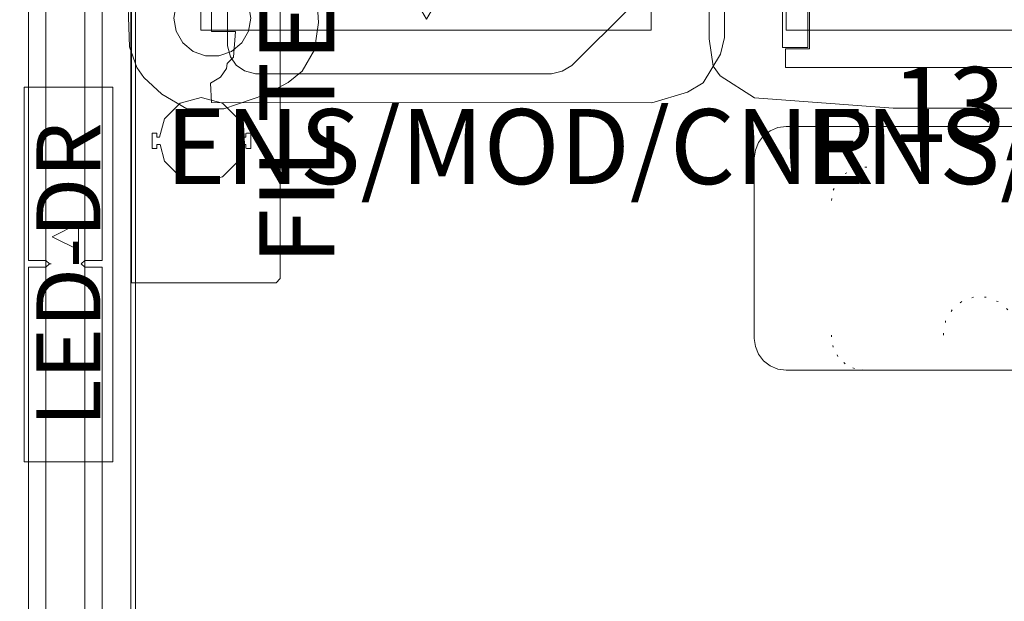
# Model space of a CAD drawing. Units: inches. Extents: x -2012 to -1773, y -721 to -380.
# Drawn here: x -1881 to -1828, y -514 to -482 of the extents above; entities that cross this region are included whole.
import ezdxf
from ezdxf.enums import TextEntityAlignment as Align

# ---------------------------------------------------------------- set-up
doc = ezdxf.new("R2010")
doc.units = ezdxf.units.IN
doc.header["$LTSCALE"] = 2.257721
doc.header["$MEASUREMENT"] = 0
doc.linetypes.add('Dot', pattern=[6.35, 0, -6.35])
for name, color, linetype in [('A-FURN', 7, 'Continuous'), ('A-FURN-P-SEAT', 2, 'Continuous'), ('A-FURN-P-SEAT-T', 7, 'Continuous'), ('A-FURN-P-TABL-PWR', 5, 'Continuous'), ('A-FURN-P-TABL-SUP', 2, 'Continuous'), ('A-FURN-P-TABL-T', 7, 'Continuous'), ('A-FURN-P-WALL', 30, 'Continuous'), ('A-FURN-P-WALL-T', 7, 'Continuous'), ('CET color Black or White', 7, 'Continuous'), ('CET Default', 7, 'Continuous'), ('FURN-SEATING-TEXT', 7, 'Continuous')]:
    doc.layers.add(name, color=color, linetype=linetype)
for name, color, linetype, true_color in [('BLUDOT', 7, 'Continuous', 0x59351c), ('CET color Azure4', 7, 'Continuous', 0x80a387), ('finish1', 7, 'Continuous', 0x4b616e)]:
    doc.layers.add(name, color=color, linetype=linetype, true_color=true_color)
doc.styles.add('Arial', font='arial.ttf')

# ---------------------------------------------------------------- blocks, each defined once
blk = doc.blocks.new('*C106')
at = {"layer": 'A-FURN-P-WALL', "linetype": 'Dot', "lineweight": 0}
blk.add_line((42, 0.2), (42, 1.896), dxfattribs=at)
at = {"layer": 'A-FURN-P-WALL', "linetype": 'Continuous', "lineweight": 0}
for points in [[(41.823, 3.017), (0.177, 3.017), (0.177, 2.096), (41.823, 2.096), (41.823, 3.017)], [(80.932, 3.017), (42.177, 3.017), (42.177, 2.096), (80.932, 2.096), (80.932, 3.017)], [(39.856, 1.747), (41.253, 1.747), (40.554, 0.349), (39.856, 1.747)], [(42, 2.096), (41.823, 2.096), (42, 1.896), (42.177, 2.096), (42, 2.096)], [(0.177, -0.921), (41.823, -0.921), (41.823, 0), (0.177, 0), (0.177, -0.921)], [(42, 0), (42.177, 0), (42, 0.2), (41.823, 0), (42, 0)], [(42.177, -0.921), (80.932, -0.921), (80.932, 0), (42.177, 0), (42.177, -0.921)]]:
    blk.add_lwpolyline(points, close=True, dxfattribs=at)
at = {"layer": 'A-FURN-P-WALL-T', "linetype": 'Continuous', "style": 'Arial'}
blk.add_attdef('ITEXT', (40.554, 1.048), '', height=4, rotation=180, dxfattribs=at).dxf.unprotected_set("ltscale", 0)
blk.add_attdef('ITEXT', (40.554, 1.048), '', height=4, rotation=180, dxfattribs=at).dxf.unprotected_set("ltscale", 0)
blk.add_attdef('ITEXT', (40.554, 1.048), '', height=4, rotation=180, dxfattribs=at).dxf.unprotected_set("ltscale", 0)
blk.add_attdef('ITEXT', (40.554, 1.048), '', height=4, rotation=180, dxfattribs=at).dxf.unprotected_set("ltscale", 0)
blk.add_attdef('ITEXT', (40.554, 1.048), '', height=4, rotation=180, dxfattribs=at).dxf.unprotected_set("ltscale", 0)
blk.add_attdef('ITEXT', (40.554, 1.048), '', height=4, rotation=180, dxfattribs=at).dxf.unprotected_set("ltscale", 0)
blk.add_attdef('ITEXT', (40.554, 1.048), '', height=4, rotation=180, dxfattribs=at).dxf.unprotected_set("ltscale", 0)
blk.add_attdef('ITEXT', (40.554, 1.048), '', height=4, rotation=180, dxfattribs=at).dxf.unprotected_set("ltscale", 0)
blk.add_attdef('ITEXT', (40.554, 1.048), '', height=4, rotation=180, dxfattribs=at).dxf.unprotected_set("ltscale", 0)
blk.add_attdef('ITEXT', (40.554, 1.048), '', height=4, rotation=180, dxfattribs=at).dxf.unprotected_set("ltscale", 0)
blk.add_attdef('ITEXT', (40.554, 1.048), '', height=4, rotation=180, dxfattribs=at).dxf.unprotected_set("ltscale", 0)
blk.add_attdef('ITEXT', (40.554, 1.048), '', height=4, rotation=180, dxfattribs=at).dxf.unprotected_set("ltscale", 0)
blk.add_attdef('ITEXT', (40.554, 1.048), '', height=4, rotation=180, dxfattribs=at).dxf.unprotected_set("ltscale", 0)
blk.add_attdef('ITEXT', (40.554, 1.048), '', height=4, rotation=180, dxfattribs=at).dxf.unprotected_set("ltscale", 0)
blk.add_attdef('ITEXT', (40.554, 1.048), '', height=4, rotation=180, dxfattribs=at).dxf.unprotected_set("ltscale", 0)
blk.add_attdef('ITEXT', (40.554, 1.048), '', height=4, rotation=180, dxfattribs=at).dxf.unprotected_set("ltscale", 0)
blk.add_attdef('ITEXT', (40.554, 1.048), '', height=4, rotation=180, dxfattribs=at).dxf.unprotected_set("ltscale", 0)
blk.add_attdef('ITEXT', (40.554, 1.048), '', height=4, rotation=180, dxfattribs=at).dxf.unprotected_set("ltscale", 0)
blk.add_attdef('ITEXT', (40.554, 1.048), '', height=4, rotation=180, dxfattribs=at).dxf.unprotected_set("ltscale", 0)
blk.add_attdef('ITEXT', (40.554, 1.048), '', height=4, rotation=180, dxfattribs=at).dxf.unprotected_set("ltscale", 0)
blk.add_attdef('ITEXT', (40.554, 1.048), '', height=4, rotation=180, dxfattribs=at).dxf.unprotected_set("ltscale", 0)
blk.add_attdef('ITEXT', (40.554, 1.048), '', height=4, rotation=180, dxfattribs=at).dxf.unprotected_set("ltscale", 0)
blk.add_attdef('ITEXT', (40.554, 1.048), '', height=4, rotation=180, dxfattribs=at).dxf.unprotected_set("ltscale", 0)
blk = doc.blocks.new('*C71')
at = {"layer": 'A-FURN-P-TABL-PWR', "linetype": 'Continuous', "lineweight": 0}
blk.add_lwpolyline([(-12, -4.807), (-12, 4.807), (-11.942, 5.245), (-11.773, 5.653), (-11.504, 6.004), (-11.154, 6.273), (-10.745, 6.442), (-10.307, 6.5), (10.307, 6.5), (10.745, 6.442), (11.153, 6.273), (11.504, 6.004), (11.773, 5.653), (11.942, 5.245), (12, 4.807), (12, -4.807), (11.942, -5.245), (11.773, -5.654), (11.504, -6.004), (11.153, -6.273), (10.745, -6.442), (10.307, -6.5), (-10.307, -6.5), (-10.745, -6.442), (-11.154, -6.273), (-11.504, -6.004), (-11.773, -5.654), (-11.942, -5.245), (-12, -4.807)], close=True, dxfattribs=at)
at = {"layer": 'A-FURN-P-TABL-SUP', "linetype": 'Dot', "lineweight": 0}
blk.add_lwpolyline([(-6.102, 6.5), (-1.988, 6.5), (-1.988, 4.53), (-1.871, 3.865), (-1.532, 3.279), (-1.015, 2.844), (-0.379, 2.613), (0.297, 2.613), (0.932, 2.844), (1.45, 3.279), (1.789, 3.865), (1.906, 4.53), (1.906, 6.5), (6.102, 6.5), (6.65, 6.413), (7.144, 6.161), (7.536, 5.769), (7.787, 5.275), (7.874, 4.727), (7.874, -2.555), (7.787, -3.103), (7.536, -3.597), (7.144, -3.989), (6.65, -4.241), (6.102, -4.327), (-6.102, -4.327), (-6.65, -4.241), (-7.144, -3.989), (-7.536, -3.597), (-7.787, -3.103), (-7.874, -2.555), (-7.874, 4.727), (-7.787, 5.275), (-7.536, 5.769), (-7.144, 6.161), (-6.65, 6.413), (-6.102, 6.5)], close=True, dxfattribs=at)
at = {"layer": 'A-FURN-P-TABL-T', "linetype": 'Continuous', "style": 'Arial'}
blk.add_attdef('ITEXT', (4.665, -5.676), '', height=4, rotation=180, dxfattribs=at).dxf.unprotected_set("ltscale", 0)
blk = doc.blocks.new('*C103')
at = {"layer": 'A-FURN-P-SEAT', "linetype": 'Continuous', "lineweight": 18}
for points in [[(5.261, 16.21), (-1.016, 15.537), (-6.703, 13.409), (-11.086, 9.91), (-13.777, 5.839), (-15.314, 0.532), (-16.095, -5.492), (-15.851, -12.895), (-15.459, -13.997), (-15.09, -14.546), (-14.124, -15.433), (-12.803, -16.21), (-10.821, -16.21), (-8.64, -15.464), (-7.379, -14.81), (-6.644, -14.192), (-5.983, -13.063), (-5.776, -11.61), (-6.04, -7.397), (-6.095, -3.228), (-5.69, 0.241), (-4.237, 3.06), (-1.158, 5.35), (2.642, 6.38), (7.05, 6.236), (11.495, 5.905), (12.949, 6.112), (14.078, 6.772), (14.696, 7.508), (15.349, 8.769), (16.095, 10.95), (16.095, 12.931), (15.318, 14.253), (14.431, 15.219), (13.883, 15.587), (12.781, 15.98), (5.261, 16.21)], [(3.165, 13.476), (2.496, 13.233), (1.951, 12.775), (1.595, 12.159), (1.471, 11.457), (1.595, 10.756), (1.951, 10.14), (2.496, 9.682), (3.165, 9.439), (3.877, 9.439), (4.546, 9.682), (5.092, 10.14), (5.448, 10.756), (5.572, 11.457), (5.448, 12.159), (5.092, 12.775), (4.546, 13.233), (3.877, 13.476), (3.165, 13.476)], [(-6.629, 12.47), (-6.629, 9.988), (-9.996, 10.072), (-10.116, 9.951), (-10.067, 8.289), (-11.537, 8.289), (-11.723, 6.585), (-11.54, 4.877), (-11.473, -12.082), (-10.192, -12.082), (-10.296, -13.462), (-10.643, -13.79), (-10.681, -14.061), (-10.993, -14.513), (-11.524, -14.842), (-11.482, -15.87), (12.028, -15.892), (13.927, -15.324), (14.761, -14.824), (15.688, -13.301), (15.891, -12.397), (15.87, 11.354), (15.429, 11.563), (15.346, 11.476), (14.761, 11.581), (14.582, 11.04), (14.062, 10.501), (13.667, 10.454), (13.461, 10.251), (11.681, 10.147), (11.681, 12.465), (-6.629, 12.47)], [(0.59, 12.01), (-1.279, 11.717), (-4.012, 10.827), (-5.255, 10.187), (-7.601, 8.466), (-9.516, 6.345), (-10.843, 4.044), (-11.439, 2.644), (-12.067, -0.573), (-12.04, -12.006), (11.982, -12.006), (11.982, -10.814), (-10.873, -10.814), (-10.873, -0.649), (-10.287, 2.336), (-9.762, 3.54), (-8.539, 5.661), (-6.758, 7.623), (-4.659, 9.154), (-3.508, 9.747), (-1.072, 10.543), (0.681, 10.818), (11.982, 10.818), (11.982, 12.01), (0.59, 12.01)], [(2.271, 10.675), (0.023, 10.513), (-2.035, 10.076), (-3.904, 9.366), (-5.583, 8.382), (-7.073, 7.124), (-8.331, 5.635), (-9.315, 3.956), (-10.025, 2.087), (-10.461, 0.028), (-10.624, -2.22), (-10.624, -12.846), (-10.463, -13.433), (-10.161, -13.878), (-9.716, -14.181), (-9.129, -14.342), (6.672, -14.337), (7.243, -14.2), (7.744, -13.895), (13.945, -7.728), (14.251, -7.229), (14.389, -6.659), (14.389, 9.235), (14.234, 9.801), (13.943, 10.229), (13.514, 10.521), (12.949, 10.675), (2.271, 10.675)], [(-11.793, -9.348), (-12.462, -9.592), (-13.007, -10.05), (-13.363, -10.666), (-13.487, -11.367), (-13.363, -12.068), (-13.007, -12.685), (-12.462, -13.143), (-11.793, -13.386), (-11.081, -13.386), (-10.412, -13.143), (-9.866, -12.685), (-9.51, -12.068), (-9.387, -11.367), (-9.51, -10.666), (-9.866, -10.05), (-10.412, -9.592), (-11.081, -9.348), (-11.793, -9.348)]]:
    blk.add_lwpolyline(points, close=True, dxfattribs=at)
at = {"layer": 'A-FURN-P-SEAT', "linetype": 'Continuous', "lineweight": 0}
blk.add_lwpolyline([(0, -11.433), (0.5, -10.567), (-0.5, -10.567), (0, -11.433)], close=True, dxfattribs=at)
at = {"layer": 'A-FURN-P-SEAT-T', "linetype": 'Continuous', "style": 'Arial'}
for p in [(0, -18), (-13.937, -20.224)]:
    blk.add_attdef('ITEXT', p, '', height=4, dxfattribs=at).dxf.unprotected_set("ltscale", 0)
blk = doc.blocks.new('*C52')
at = {"layer": 'A-FURN-P-SEAT', "linetype": 'Continuous', "lineweight": 18}
for points in [[(-13.429, 16.129), (-14.121, 15.967), (-15.04, 15.344), (-15.593, 14.716), (-15.965, 13.908), (-16.158, 12.309), (-15.93, 10.042), (-15.53, 8.944), (-14.909, 7.855), (-14.293, 7.193), (-13.408, 6.684), (-12.205, 6.274), (11.604, 6.274), (12.6, 6.412), (14.251, 7.193), (14.868, 7.855), (15.889, 10.042), (16.117, 12.309), (16.016, 13.707), (15.552, 14.716), (14.999, 15.344), (14.079, 15.967), (13.408, 16.125), (-13.429, 16.129)], [(-11.119, 16.006), (-14.236, 15.58), (-15.336, 14.963), (-15.924, 14.046), (-16.082, 12.556), (-16.126, -12.476), (-15.904, -13.94), (-15.54, -14.449), (-13.696, -15.62), (-6.3, -16.167), (7.172, -16.167), (13.742, -15.615), (15.577, -14.449), (15.941, -13.94), (16.162, -12.476), (16.118, 12.556), (15.961, 14.046), (15.372, 14.963), (14.272, 15.58), (11.155, 16.006), (6.304, 16.117), (-11.119, 16.006)], [(-12.04, 12.107), (-12.04, 11.114), (-10.769, 11.114), (-10.769, -13.013), (-12.04, -13.013), (-12.04, -13.999), (12.055, -13.999), (12.055, -13.013), (10.784, -13.013), (10.784, 11.114), (12.055, 11.114), (12.055, 12.107), (-12.04, 12.107)], [(-12.005, 12.021), (-12.005, 10.829), (-0.737, 10.829), (-0.811, 4.76), (-0.648, 4.595), (0.699, 4.595), (0.862, 4.76), (0.787, 10.829), (12.017, 10.829), (12.017, 12.021), (-12.005, 12.021)], [(-12.212, 11.043), (-12.212, -12.933), (-10.864, -12.933), (-10.864, 11.043), (-12.212, 11.043)], [(10.907, 11.043), (10.907, -12.933), (12.254, -12.933), (12.254, 11.043), (10.907, 11.043)], [(-12.005, -10.814), (-12.005, -12.006), (12.017, -12.006), (12.017, -10.814), (-12.005, -10.814)]]:
    blk.add_lwpolyline(points, close=True, dxfattribs=at)
at = {"layer": 'A-FURN-P-SEAT-T', "linetype": 'Continuous', "style": 'Arial'}
for p in [(0, -18), (-11.004, -20.224)]:
    blk.add_attdef('ITEXT', p, '', height=4, dxfattribs=at).dxf.unprotected_set("ltscale", 0)
blk = doc.blocks.new('*C98')
at = {"layer": 'CET color Azure4', "linetype": 'Continuous', "lineweight": 0}
blk.add_lwpolyline([(0, 0), (20, 0), (20, 4.724), (0, 4.724), (0, 0)], close=True, dxfattribs=at)
at = {"layer": 'CET color Black or White', "linetype": 'Continuous', "lineweight": 0, "style": 'Arial'}
blk.add_text('LED-DR', height=3.4121, dxfattribs=at).set_placement((10, 2.362), align=Align.MIDDLE_CENTER)
blk = doc.blocks.new('*C12')
at = {"layer": 'finish1', "linetype": 'Continuous', "lineweight": 0}
blk.add_lwpolyline([(-20.024, 3.85), (-20.024, -3.869), (-19.807, -4.086), (19.782, -4.086), (19.999, -3.869), (19.999, 3.85), (-20.024, 3.85)], close=True, dxfattribs=at)
at = {"layer": 'FURN-SEATING-TEXT', "linetype": 'Continuous', "style": 'Arial'}
blk.add_attdef('ITEXT', (-5.525, 3.85), '', height=4, dxfattribs=at).dxf.unprotected_set("ltscale", 0)
blk = doc.blocks.new('*C31')
at = {"layer": 'BLUDOT', "linetype": 'Continuous', "lineweight": 0}
blk.add_lwpolyline([(-0.323, 2.588), (-0.323, 2.358), (-0.304, 2.333), (-0.115, 2.333), (-0.115, 2.177), (-1.095, 1.914), (-1.925, 1.084), (-2.229, -0.05), (-1.925, -1.183), (-1.095, -2.014), (-0.115, -2.276), (-0.115, -2.421), (-0.304, -2.421), (-0.323, -2.445), (-0.323, -2.676), (0.491, -2.676), (0.491, -2.445), (0.472, -2.421), (0.283, -2.421), (0.283, -2.252), (1.173, -2.014), (2.003, -1.183), (2.307, -0.05), (2.003, 1.084), (1.173, 1.914), (0.283, 2.153), (0.283, 2.333), (0.472, 2.333), (0.491, 2.358), (0.491, 2.588), (-0.323, 2.588)], close=True, dxfattribs=at)
at = {"layer": 'FURN-SEATING-TEXT', "linetype": 'Continuous', "style": 'Arial'}
blk.add_attdef('ITEXT', (6.712, 7.045), '', height=4, rotation=180, dxfattribs=at).dxf.unprotected_set("ltscale", 0)
blk = doc.blocks.new('*C99')
at = {"layer": 'CET color Black or White', "linetype": 'Continuous', "lineweight": 0}
for points in [[(4.288, 7.363), (-6.069, 5.982), (-4.288, -7.363), (6.069, -5.982), (4.288, 7.363)], [(4.326, 7.077), (4.047, 7.048), (5.754, -5.741), (-3.939, -7.317), (6.069, -5.982), (4.326, 7.077)], [(-5.224, 6.732), (-5.224, -6.732), (5.224, -6.732), (5.224, 6.732), (-5.224, 6.732)], [(2.556, 6.063), (-4.067, 4.289), (-1.333, -5.882), (5.282, -4.11), (2.556, 6.063)], [(2.556, 6.063), (-4.051, 4.293), (-1.325, -5.88), (5.282, -4.11), (2.556, 6.063)], [(-3.71, 5.267), (-3.71, -5.773), (4.858, -5.773), (4.858, 5.267), (-3.71, 5.267)], [(-0.538, 4.269), (-0.589, 4.155), (-0.513, 4.176), (-0.538, 4.269)], [(2.809, 3.347), (-2.94, 1.807), (-1.087, -5.111), (4.663, -3.57), (2.809, 3.347)], [(2.249, 3.197), (-2.94, 1.807), (-1.087, -5.111), (4.663, -3.57), (2.249, 3.197)], [(2.028, 1.619), (-1.4, 0.7), (-0.307, -3.376), (2.028, 1.619)], [(2.027, 1.611), (-0.307, -3.376), (3.12, -2.457), (2.027, 1.611)]]:
    blk.add_lwpolyline(points, close=True, dxfattribs=at)
blk = doc.blocks.new('*C33')
at = {"layer": 'CET color Black or White', "linetype": 'Continuous', "lineweight": 0}
blk.add_lwpolyline([(0, -73.788), (87.152, -73.788), (87.152, 0), (0, 0), (0, -73.788)], close=True, dxfattribs=at)
blk = doc.blocks.new('*C44')
at = {"layer": 'CET color Black or White', "linetype": 'Continuous', "lineweight": 0}
blk.add_lwpolyline([(0, -72.645), (88.05, -72.645), (88.05, 0), (0, 0), (0, -72.645)], close=True, dxfattribs=at)

msp = doc.modelspace()

# ---------------------------------------------------------------- block references
at = {"layer": 'A-FURN', "linetype": 'Continuous', "lineweight": 0, "rotation": 269.9999999999949}
msp.add_blockref('*C106', (-1879.216, -453.511), dxfattribs=at)
at = {"layer": 'A-FURN', "linetype": 'Continuous', "lineweight": 0}
ref = msp.add_blockref('*C103', (-1858.888, -471.032), dxfattribs=dict(at, rotation=359.9999999999903))
ref.add_attrib('ITEXT', 'ENS/MOD/CNR', (-1872.825, -491.256), dxfattribs={"layer": 'A-FURN-P-SEAT-T', "linetype": 'Continuous', "height": 4, "rotation": 360, "style": 'Arial'}).dxf.unprotected_set("ltscale", 0)
ref = msp.add_blockref('*C52', (-1827.688, -471.032), dxfattribs=dict(at, rotation=359.9999999999908))
ref.add_attrib('ITEXT', 'ENS/MOD-P', (-1838.692, -491.256), dxfattribs={"layer": 'A-FURN-P-SEAT-T', "linetype": 'Continuous', "height": 4, "rotation": 360, "style": 'Arial'}).dxf.unprotected_set("ltscale", 0)
at = {"layer": 'A-FURN', "linetype": 'Continuous', "lineweight": 0, "rotation": 179.9999999999869}
msp.add_blockref('*C71', (-1829.399, -494.688), dxfattribs=at).add_auto_attribs({'ITEXT': '13/24'})
at = {"layer": 'CET Default', "linetype": 'Continuous', "lineweight": 0}
for name, p, rotation, values in [('*C12', (-1870.781, -476.497), 89.99999999997324, {'ITEXT': 'WELF'}), ('*C31', (-1870.861, -488.865), 269.999999999977, {'ITEXT': 'FILTER'})]:
    msp.add_blockref(name, p, dxfattribs=dict(at, rotation=rotation)).add_auto_attribs(values)
for name, p in [('*C33', (-1874.665, -460.855)), ('*C44', (-1874.428, -461.436))]:
    msp.add_blockref(name, p, dxfattribs=at)
for name, p, rotation in [('*C98', (-1875.639, -506.083), 89.99999999999639), ('*C99', (-1886.925, -504.668), 354.9999999999682)]:
    msp.add_blockref(name, p, dxfattribs=dict(at, rotation=rotation))

doc.saveas('drawing.dxf')
